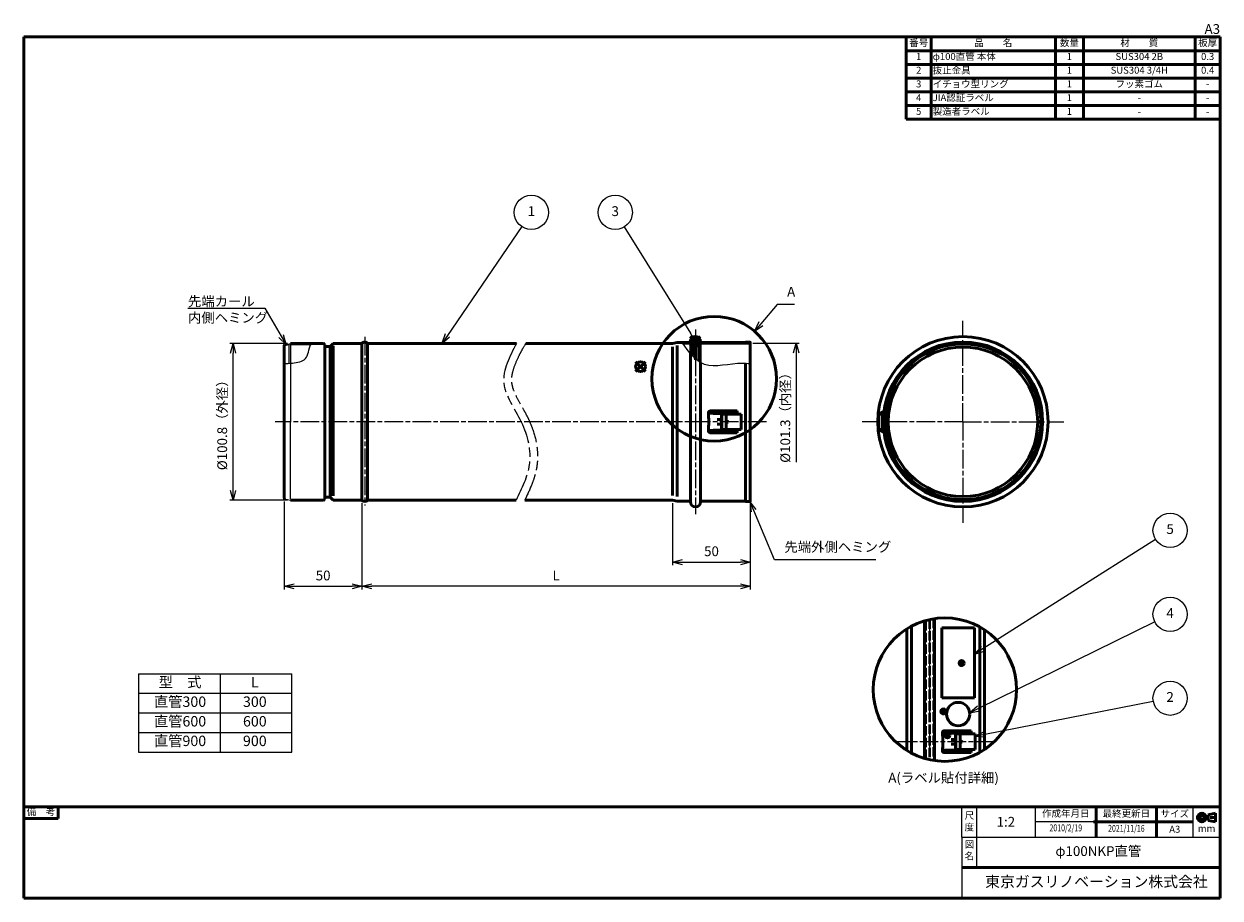
# Model space of a CAD drawing. Units: millimetres. Extents: x 0 to 770, y 0 to 562.
import ezdxf
from ezdxf.enums import TextEntityAlignment as Align

# ---------------------------------------------------------------- set-up
doc = ezdxf.new("R2010")
doc.units = ezdxf.units.MM
doc.header["$LTSCALE"] = 2
for name, pattern in [('AM_ISO02W050x2', [3.75, 3, -0.75]), ('AM_ISO08W050x2', [9, 6, -0.75, 1.5, -0.75]), ('AM_ISO09W050', [22.5, 12, -1.5, 3, -1.5, 3, -1.5]), ('CENTER2', [1.125, 0.75, -0.125, 0.125, -0.125])]:
    doc.linetypes.add(name, pattern=pattern)
for name, color, linetype, lineweight in [('AM_0', 7, 'Continuous', 50), ('AM_11', 4, 'AM_ISO09W050', 25), ('AM_3', 3, 'AM_ISO02W050x2', 35), ('AM_5', 2, 'Continuous', 25), ('AM_7', 4, 'AM_ISO08W050x2', 25), ('AM_8', 1, 'Continuous', 25), ('AM_BOR', 7, 'Continuous', 50)]:
    doc.layers.add(name, color=color, linetype=linetype, lineweight=lineweight)
doc.layers.add('AM_12', color=7, linetype='Continuous', lineweight=50, plot=False)
doc.styles.add('ACJISTS', font='simplex.shx', dxfattribs={"bigfont": 'bigfont.shx'})
doc.styles.add('BIKAN2', font='simplex.shx', dxfattribs={"bigfont": 'bigfont.shx'})
doc.styles.add('SIMPLEX', font='simplex', dxfattribs={"bigfont": 'bigfont'})
doc.styles.get("Standard").update_dxf_attribs({"font": 'simplex.shx', "bigfont": 'bigfont.shx'})
doc.dimstyles.new('AM_JIS$0', dxfattribs={"dimtxt": 3.15, "dimasz": 3.15, "dimexe": 1, "dimexo": 1, "dimgap": 1.5, "dimtad": 3, "dimdec": 8, "dimdsep": 46, "dimtxsty": 'STANDARD', "dimblk": 'OPEN30', "dimcen": 0, "dimclrd": 2, "dimclre": 2, "dimclrt": 2, "dimadec": 8, "dimazin": 2, "dimtol": 1, "dimtp": 0.1, "dimtm": 0.1, "dimtfac": 0.51, "dimtdec": 8, "dimtmove": 0, "dimatfit": 3, "dimldrblk": 'OPEN30', "dimfxl": 1, "dimlwd": -1, "dimlwe": -1, "dimarcsym": 0})

# ---------------------------------------------------------------- blocks, each defined once
blk = doc.blocks.new('WEB用JIS-A3')
at = {"layer": 'AM_BOR'}
for p, q in [((385, 277), (0, 277)), ((0, 277), (0, 0)), ((385, 277), (385, 0)), ((0, 0), (385, 0)), ((298.5, 0), (298.5, 0))]:
    blk.add_line(p, q, dxfattribs=at)
at = {"layer": 'AM_BOR', "style": 'SIMPLEX'}
blk.add_text('A3', height=3.15, dxfattribs=at).set_placement((385, 277), align=Align.BOTTOM_RIGHT)
blk = doc.blocks.new('A$C9c61d248')
at = {"layer": 'AM_BOR', "color": 2, "insert": (12, 5.97), "char_height": 4.48, "width": 24, "attachment_point": 5, "style": 'SIMPLEX'}
blk.add_mtext('図\\P名', dxfattribs=at)
blk = doc.blocks.new('A$C2ce45380')
at = {"layer": 'AM_BOR', "color": 2, "insert": (12, 5.97), "char_height": 4.48, "width": 24, "attachment_point": 5, "style": 'SIMPLEX'}
blk.add_mtext('尺\\P度', dxfattribs=at)
blk = doc.blocks.new('WEB用TGRV表題欄A3')
at = {"layer": 'AM_BOR'}
for p, q in [((385, 29.4), (0, 29.4)), ((345.09, 29.23), (345.09, 19.78)), ((364.59, 29.23), (364.59, 19.78)), ((385, 29.4), (385, 0)), ((301.9, 9.8), (385, 9.8)), ((0, 0), (385, 0))]:
    blk.add_line(p, q, dxfattribs=at)
at = {"layer": 'AM_BOR', "color": 2}
for p, q in [((10.98, 25.55), (10.98, 29.4)), ((381.13, 26.82), (383.58, 27.3)), ((383.58, 27.3), (383.58, 24.51)), ((0, 25.55), (10.98, 25.55)), ((344.25, 24.5), (376.25, 24.5)), ((381.13, 26.82), (381.13, 24.99)), ((383.58, 24.51), (381.13, 24.99))]:
    blk.add_line(p, q, dxfattribs=at)
at = {"layer": 'AM_BOR', "lineweight": 20}
for p, q in [((301.9, 19.6), (301.9, 29.4)), ((306.6, 29.4), (306.6, 19.6)), ((325.5, 29.4), (325.5, 19.6)), ((376.25, 29.4), (376.25, 19.6)), ((376.25, 24.5), (325.5, 24.5)), ((301.9, 19.6), (385, 19.6)), ((301.9, 19.6), (301.9, 0)), ((306.6, 19.6), (306.6, 9.8)), ((385, 19.6), (385, 9.8))]:
    blk.add_line(p, q, dxfattribs=at)
at = {"layer": 'AM_BOR', "color": 4, "linetype": 'CENTER2'}
for p, q in [((379.13, 27.6), (379.13, 24.21)), ((377.26, 25.91), (383.88, 25.91))]:
    blk.add_line(p, q, dxfattribs=at)
at = {"layer": 'AM_BOR'}
blk.add_lwpolyline([(0, 29.4), (0, 0)], dxfattribs=at)
at = {"layer": 'AM_BOR', "color": 2}
for radius in [1.39, 0.914]:
    blk.add_circle((379.13, 25.91), radius, dxfattribs=at)
at = {"layer": 'AM_BOR', "lineweight": 20, "xscale": 0.5, "yscale": 0.5}
for name, p in [('A$C2ce45380', (298.32, 21.43)), ('A$C9c61d248', (298.33, 12.13))]:
    blk.add_blockref(name, p, dxfattribs=at)
at = {"layer": 'AM_BOR', "color": 2, "style": 'SIMPLEX'}
for s, p in [('備\u3000考', (5.49, 27.48)), ('作成年月日', (335.34, 26.95)), ('最終更新日', (354.84, 26.95)), ('サイズ', (370.42, 26.86)), ('mm', (380.66, 22.1))]:
    blk.add_text(s, height=2.24, dxfattribs=at).set_placement(p, align=Align.MIDDLE)
blk.add_text('A3', height=2.24, dxfattribs=at).set_placement((370.42, 22.14), align=Align.MIDDLE_CENTER)
at = {"layer": 'AM_BOR', "color": 2, "insert": (309.39, 7.04), "char_height": 3.5, "width": 75.6206, "attachment_point": 1}
blk.add_mtext('{\\fMeiryo|b1|i0|c128|p50;東京ガスリノベーション株式会社}', dxfattribs=at)
at = {"layer": 'AM_BOR', "color": 2, "style": 'ACJISTS'}
for tag, p in [('備考1', (4.77, 20.69)), ('備考2', (4.77, 16.49)), ('備考3', (4.77, 12.29)), ('備考4', (4.77, 8.09)), ('備考5', (4.77, 3.87))]:
    blk.add_attdef(tag, p, '', height=2.25, dxfattribs=at)
at = {"layer": 'AM_BOR', "color": 2}
for tag, p in [('GEN-TITLE-SCA', (316.05, 24.12)), ('タイトル1', (345.8, 14.7))]:
    blk.add_attdef(tag, text='', height=3.15, dxfattribs=at).set_placement(p, align=Align.MIDDLE)
at = {"layer": 'AM_BOR', "color": 2, "width": 0.75}
for tag, p in [('GEN-TITLE-DAT', (335.34, 22.3)), ('GEN-TITLE-DA', (354.84, 22.14))]:
    blk.add_attdef(tag, text='', height=2.2, dxfattribs=at).set_placement(p, align=Align.MIDDLE)
blk = doc.blocks.new('*S43')
at = {"layer": 'AM_12', "color": 4}
for p, q in [((393.77, 338.76), (400.07, 345.06)), ((393.77, 345.06), (400.07, 338.76))]:
    blk.add_line(p, q, dxfattribs=at)
blk.add_circle((396.92, 341.91), 3.15, dxfattribs=at)
blk = doc.blocks.new('側面組')
at = {"layer": 'AM_0', "color": 7, "linetype": 'Continuous'}
for p, q in [((-53.3, 5.14), (-53.3, 5)), ((-53.01, 5.6), (-50.88, 6.58)), ((-52.3, 5.6), (-52.3, 5)), ((-52, 5.6), (-52, 5)), ((-51.88, 5.79), (-50.92, 6.23)), ((-51.5, 1.5), (-51.5, 0)), ((-51.5, -1.5), (-51.5, 0)), ((-48.7, -4.17), (-48.7, 4.17)), ((-53.3, -5.14), (-53.3, -5)), ((-53.01, -5.6), (-50.88, -6.58)), ((-52.3, -5.6), (-52.3, -5)), ((-52, -5.6), (-52, -5)), ((-51.88, -5.79), (-50.92, -6.23))]:
    blk.add_line(p, q, dxfattribs=at)
at = {"layer": 'AM_0'}
for p, q in [((-51.8, 5), (-51.06, 5)), ((-50.45, 5), (-49.56, 5)), ((-51.8, -5), (-51.06, -5)), ((-50.45, -5), (-49.56, -5))]:
    blk.add_line(p, q, dxfattribs=at)
blk.add_lwpolyline([(-54.2, -5), (-51.8, -5), (-51.8, 5), (-54.2, 5)], close=True, dxfattribs=at)
for radius in [54.8, 51.3, 50.7, 48.1]:
    blk.add_circle((0, 0), radius, dxfattribs=at)
for centre, radius, start, end in [((0, 0), 50.1, 185.72768, 174.27232), ((-49.59, 4.11), 0.889, 3.70273, 88.23168), ((-49.59, -4.11), 0.889, 271.76832, 356.29727)]:
    blk.add_arc(centre, radius, start, end, dxfattribs=at)
at = {"layer": 'AM_0', "color": 7, "linetype": 'Continuous'}
for centre, radius, start, end in [((-52.8, 5.14), 0.5, 114.76298, 180), ((-51.8, 5.6), 0.5, 114.76298, 180), ((-51.8, 5.6), 0.2, 114.76298, 180), ((-51, 1.5), 0.5, 122.13239, 180), ((-52.8, -5.14), 0.5, 180, 245.23702), ((-51.8, -5.6), 0.5, 180, 245.23702), ((-51.8, -5.6), 0.2, 180, 245.23702), ((-51, -1.5), 0.5, 180, 237.86761)]:
    blk.add_arc(centre, radius, start, end, dxfattribs=at)
at = {"layer": 'AM_7'}
for q in [(0, 64.94), (-64.94, 0), (64.94, 0), (0, -64.94)]:
    blk.add_line((0, 0), q, dxfattribs=at)
blk = doc.blocks.new('_Open30')
at = {"color": 0, "linetype": 'ByBlock', "lineweight": -2}
for p, q in [((-1, 0.27), (0, 0)), ((0, 0), (-1, -0.27)), ((0, 0), (-1, 0))]:
    blk.add_line(p, q, dxfattribs=at)
blk = doc.blocks.new('*D37')
at = {"layer": 'AM_5', "color": 2, "transparency": 16777216}
for p, q in [((167.61, 255.23), (167.61, 198.56)), ((217.61, 254), (217.61, 198.56)), ((173.91, 200.56), (211.31, 200.56))]:
    blk.add_line(p, q, dxfattribs=at)
at = {"layer": 'Defpoints', "color": 0, "transparency": 16777216}
for p in [(167.61, 257.23), (217.61, 256), (217.61, 200.56)]:
    blk.add_point(p, dxfattribs=at)
at = {"layer": 'AM_5', "color": 2, "transparency": 16777216, "xscale": 6.299999999999999, "yscale": 6.299999999999999, "zscale": 6.299999999999999, "rotation": 180}
blk.add_blockref('_Open30', (167.61, 200.56), dxfattribs=at)
at = {"layer": 'AM_5', "color": 2, "transparency": 16777216, "xscale": 6.299999999999999, "yscale": 6.299999999999999, "zscale": 6.299999999999999}
blk.add_blockref('_Open30', (217.61, 200.56), dxfattribs=at)
at = {"layer": 'AM_5', "color": 2, "transparency": 16777216, "insert": (192.61, 206.71), "char_height": 6.3, "attachment_point": 5}
blk.add_mtext('50', dxfattribs=at)
blk = doc.blocks.new('*D38')
at = {"layer": 'AM_5', "color": 2, "transparency": 16777216}
for p, q in [((169.61, 356.8), (132.6, 356.8)), ((134.6, 262.3), (134.6, 350.5)), ((169.61, 256), (132.6, 256))]:
    blk.add_line(p, q, dxfattribs=at)
at = {"layer": 'Defpoints', "color": 0, "transparency": 16777216}
for p in [(134.6, 356.8), (171.61, 356.8), (171.61, 256)]:
    blk.add_point(p, dxfattribs=at)
at = {"layer": 'AM_5', "color": 2, "transparency": 16777216, "xscale": 6.299999999999999, "yscale": 6.299999999999999, "zscale": 6.299999999999999}
for p, rotation in [((134.6, 356.8), 90), ((134.6, 256), 270)]:
    blk.add_blockref('_Open30', p, dxfattribs=dict(at, rotation=rotation))
at = {"layer": 'AM_5', "color": 2, "transparency": 16777216, "insert": (128.45, 306.4), "char_height": 6.3, "attachment_point": 5, "rotation": 90}
blk.add_mtext('%%C100.8（外径）', dxfattribs=at)
blk = doc.blocks.new('*D39')
at = {"layer": 'AM_5', "color": 2, "transparency": 16777216}
for p, q in [((217.61, 254), (217.61, 198.56)), ((467.61, 253.45), (467.61, 198.56)), ((461.31, 200.56), (223.91, 200.56))]:
    blk.add_line(p, q, dxfattribs=at)
at = {"layer": 'Defpoints', "color": 0, "transparency": 16777216}
for p in [(217.61, 256), (467.61, 255.45), (217.61, 200.56)]:
    blk.add_point(p, dxfattribs=at)
at = {"layer": 'AM_5', "color": 2, "transparency": 16777216, "xscale": 6.299999999999999, "yscale": 6.299999999999999, "zscale": 6.299999999999999, "rotation": 180}
blk.add_blockref('_Open30', (217.61, 200.56), dxfattribs=at)
at = {"layer": 'AM_5', "color": 2, "transparency": 16777216, "xscale": 6.299999999999999, "yscale": 6.299999999999999, "zscale": 6.299999999999999}
blk.add_blockref('_Open30', (467.61, 200.56), dxfattribs=at)
at = {"layer": 'AM_5', "color": 2, "transparency": 16777216, "insert": (342.61, 206.71), "char_height": 6.3, "attachment_point": 5}
blk.add_mtext('L', dxfattribs=at)
blk = doc.blocks.new('*S44')
at = {"layer": 'AM_12', "color": 4}
for p, q in [((428.96, 354.98), (435.26, 361.28)), ((428.96, 361.28), (435.26, 354.98))]:
    blk.add_line(p, q, dxfattribs=at)
blk.add_circle((432.11, 358.13), 3.15, dxfattribs=at)
blk = doc.blocks.new('*S45')
at = {"layer": 'AM_12', "color": 4}
for p, q in [((605.19, 149.6), (602.04, 152.75)), ((605.19, 152.75), (602.04, 149.6))]:
    blk.add_line(p, q, dxfattribs=at)
blk.add_circle((603.61, 151.18), 1.58, dxfattribs=at)
blk = doc.blocks.new('*S46')
at = {"layer": 'AM_12', "color": 4}
for p, q in [((590.29, 118.49), (593.44, 121.64)), ((590.29, 121.64), (593.44, 118.49))]:
    blk.add_line(p, q, dxfattribs=at)
blk.add_circle((591.86, 120.06), 1.58, dxfattribs=at)
blk = doc.blocks.new('*S47')
at = {"layer": 'AM_5', "color": 2}
for p, q in [((105.62, 379.46), (155.18, 379.46)), ((105.62, 379.46), (148.88, 379.46)), ((155.18, 379.46), (165.65, 361.54))]:
    blk.add_line(p, q, dxfattribs=at)
at = {"layer": 'AM_5', "color": 2, "linetype": 'Continuous'}
for p, q in [((168.83, 356.11), (167.11, 362.4)), ((164.19, 360.69), (168.83, 356.11)), ((165.65, 361.54), (168.83, 356.11))]:
    blk.add_line(p, q, dxfattribs=at)
at = {"layer": 'AM_5', "color": 2, "insert": (105.62, 387.02), "char_height": 6.3, "attachment_point": 1, "style": 'ACJISTS'}
blk.add_mtext('先端カール\\P内側ヘミング', dxfattribs=at)
blk = doc.blocks.new('*S48')
at = {"layer": 'AM_12', "color": 4}
for p, q in [((592.89, 103.08), (596.04, 106.23)), ((592.89, 106.23), (596.04, 103.08))]:
    blk.add_line(p, q, dxfattribs=at)
blk.add_circle((594.46, 104.66), 1.58, dxfattribs=at)
blk = doc.blocks.new('*D40')
at = {"layer": 'AM_5', "color": 2, "transparency": 16777216}
for p, q in [((469.31, 357.05), (499.07, 357.05)), ((497.07, 350.75), (497.07, 280.39))]:
    blk.add_line(p, q, dxfattribs=at)
at = {"layer": 'Defpoints', "color": 0, "transparency": 16777216}
for p in [(467.31, 357.05), (467.61, 255.75), (497.07, 255.75)]:
    blk.add_point(p, dxfattribs=at)
at = {"layer": 'AM_5', "color": 2, "transparency": 16777216, "xscale": 6.299999999999999, "yscale": 6.299999999999999, "zscale": 6.299999999999999, "rotation": 90}
blk.add_blockref('_Open30', (497.07, 357.05), dxfattribs=at)
at = {"layer": 'AM_5', "color": 2, "transparency": 16777216, "insert": (490.92, 311.14), "char_height": 6.3, "attachment_point": 5, "rotation": 90}
blk.add_mtext('%%c101.3（内径）', dxfattribs=at)
blk = doc.blocks.new('*D41')
at = {"layer": 'AM_5', "color": 2, "transparency": 16777216}
for p, q in [((417.61, 254), (417.61, 214.16)), ((467.61, 253.52), (467.61, 214.16)), ((423.91, 216.16), (461.31, 216.16))]:
    blk.add_line(p, q, dxfattribs=at)
at = {"layer": 'Defpoints', "color": 0, "transparency": 16777216}
for p in [(417.61, 256), (467.61, 255.52), (467.61, 216.16)]:
    blk.add_point(p, dxfattribs=at)
at = {"layer": 'AM_5', "color": 2, "transparency": 16777216, "xscale": 6.299999999999999, "yscale": 6.299999999999999, "zscale": 6.299999999999999, "rotation": 180}
blk.add_blockref('_Open30', (417.61, 216.16), dxfattribs=at)
at = {"layer": 'AM_5', "color": 2, "transparency": 16777216, "xscale": 6.299999999999999, "yscale": 6.299999999999999, "zscale": 6.299999999999999}
blk.add_blockref('_Open30', (467.61, 216.16), dxfattribs=at)
at = {"layer": 'AM_5', "color": 2, "transparency": 16777216, "insert": (442.61, 222.31), "char_height": 6.3, "attachment_point": 5}
blk.add_mtext('50', dxfattribs=at)
blk = doc.blocks.new('*S49')
at = {"layer": 'AM_5', "color": 2, "linetype": 'Continuous'}
for p, q in [((469.78, 249.26), (467.31, 255.05)), ((471.33, 249.92), (467.31, 255.05)), ((467.31, 255.05), (468.23, 248.59))]:
    blk.add_line(p, q, dxfattribs=at)
at = {"layer": 'AM_5', "color": 2}
for p, q in [((483.26, 217.67), (469.78, 249.26)), ((548.36, 217.67), (483.26, 217.67))]:
    blk.add_line(p, q, dxfattribs=at)
at = {"layer": 'AM_5', "color": 2, "insert": (489.56, 220.82), "char_height": 6.3, "attachment_point": 7, "style": 'ACJISTS'}
blk.add_mtext('先端外側ヘミング', dxfattribs=at)
blk = doc.blocks.new('*S50')
at = {"layer": 'AM_5', "color": 2}
for p, q in [((484.99, 381.82), (474.33, 369.54)), ((496.09, 381.82), (484.99, 381.82))]:
    blk.add_line(p, q, dxfattribs=at)
at = {"layer": 'AM_5', "color": 2, "linetype": 'Continuous'}
for p, q in [((473.06, 370.64), (470.2, 364.78)), ((474.33, 369.54), (470.2, 364.78)), ((470.2, 364.78), (475.61, 368.43))]:
    blk.add_line(p, q, dxfattribs=at)
at = {"layer": 'AM_5', "color": 2, "insert": (491.29, 384.97), "char_height": 6.3, "attachment_point": 7, "style": 'ACJISTS'}
blk.add_mtext('A', dxfattribs=at)
blk = doc.blocks.new('*S51')
at = {"layer": 'AM_0', "color": 7}
for p, q in [((568, 501.04), (568, 554)), ((568, 554), (770, 554)), ((770, 554), (770, 501.04)), ((568, 501.04), (770, 501.04))]:
    blk.add_line(p, q, dxfattribs=at)
at = {"layer": 'AM_0', "color": 1}
for p, q in [((584, 554), (584, 545.17)), ((664, 554), (664, 545.17)), ((682, 554), (682, 545.17)), ((754, 554), (754, 545.17)), ((568, 545.17), (770, 545.17)), ((584, 545.17), (584, 536.35)), ((664, 545.17), (664, 536.35)), ((682, 545.17), (682, 536.35)), ((754, 545.17), (754, 536.35)), ((568, 536.35), (770, 536.35)), ((584, 536.35), (584, 527.52)), ((664, 536.35), (664, 527.52)), ((682, 536.35), (682, 527.52)), ((754, 536.35), (754, 527.52)), ((568, 527.52), (770, 527.52)), ((584, 527.52), (584, 518.69)), ((664, 527.52), (664, 518.69)), ((682, 527.52), (682, 518.69)), ((754, 527.52), (754, 518.69)), ((568, 518.69), (770, 518.69)), ((584, 518.69), (584, 509.87)), ((664, 518.69), (664, 509.87)), ((682, 518.69), (682, 509.87)), ((754, 518.69), (754, 509.87)), ((568, 509.87), (770, 509.87)), ((584, 509.87), (584, 501.04)), ((664, 509.87), (664, 501.04)), ((682, 509.87), (682, 501.04)), ((754, 509.87), (754, 501.04))]:
    blk.add_line(p, q, dxfattribs=at)
at = {"layer": 'AM_0', "color": 2, "char_height": 4.48, "style": 'ACJISTS'}
for s, insert, width, attachment_point in [('番号', (576, 552.5), 14, 2), ('品\u3000\u3000名', (624, 552.5), 78, 2), ('数量', (673, 552.5), 16, 2), ('材\u3000\u3000質', (718, 552.5), 70, 2), ('板厚', (762, 552.5), 14, 2), ('1', (576, 543.67), 14, 2), ('φ100直管 本体', (585, 543.67), 78, 1), ('1', (673, 543.67), 16, 2), ('SUS304 2B', (718, 543.67), 70, 2), ('0.3', (762, 543.67), 14, 2), ('2', (576, 534.85), 14, 2), ('抜止金具', (585, 534.85), 78, 1), ('1', (673, 534.85), 16, 2), ('SUS304 3/4H', (718, 534.85), 70, 2), ('0.4', (762, 534.85), 14, 2), ('3', (576, 526.02), 14, 2), ('イチョウ型リング', (585, 526.02), 78, 1), ('1', (673, 526.02), 16, 2), ('フッ素ゴム', (718, 526.02), 70, 2), ('4', (576, 517.19), 14, 2), ('JIA認証ラベル', (585, 517.19), 78, 1), ('1', (673, 517.19), 16, 2), ('-', (762, 526.02), 14, 2), ('5', (576, 508.37), 14, 2), ('製造者ラベル', (585, 508.37), 78, 1), ('1', (673, 508.37), 16, 2), ('-', (718, 517.19), 70, 2), ('-', (762, 517.19), 14, 2), ('-', (718, 508.37), 70, 2), ('-', (762, 508.37), 14, 2)]:
    blk.add_mtext(s, dxfattribs=dict(at, insert=insert, width=width, attachment_point=attachment_point))
blk = doc.blocks.new('*S52')
at = {"layer": 'AM_5', "color": 2}
blk.add_line((320.42, 432.01), (272.64, 362), dxfattribs=at)
at = {"layer": 'AM_5', "color": 2, "linetype": 'Continuous'}
for p, q in [((271.25, 362.96), (269.09, 356.8)), ((272.64, 362), (269.09, 356.8)), ((269.09, 356.8), (274.03, 361.05))]:
    blk.add_line(p, q, dxfattribs=at)
at = {"layer": 'AM_5', "color": 2}
blk.add_circle((326.64, 441.11), 11.02, dxfattribs=at)
at = {"layer": 'AM_5', "color": 2, "insert": (326.64, 441.11), "char_height": 6.3, "attachment_point": 5, "style": 'ACJISTS'}
blk.add_mtext('1', dxfattribs=at)
blk = doc.blocks.new('*S53')
at = {"layer": 'AM_5'}
h = blk.add_hatch(color=2, dxfattribs=at)
edge = h.paths.add_edge_path(flags=0)
edge.add_arc((432.36, 358.07), 1.12, 0, 360)
at = {"layer": 'AM_5', "color": 2}
blk.add_line((386.47, 431.75), (429.03, 363.42), dxfattribs=at)
at = {"layer": 'AM_5', "color": 2, "linetype": 'Continuous'}
blk.add_line((431.76, 359.03), (429.03, 363.42), dxfattribs=at)
at = {"layer": 'AM_5', "color": 2}
blk.add_circle((380.64, 441.11), 11.02, dxfattribs=at)
at = {"layer": 'AM_5', "color": 2, "insert": (380.64, 441.11), "char_height": 6.3, "attachment_point": 5, "style": 'ACJISTS'}
blk.add_mtext('3', dxfattribs=at)
blk = doc.blocks.new('*S54')
at = {"layer": 'AM_5', "color": 2}
blk.add_line((728.52, 230.68), (617.22, 160.33), dxfattribs=at)
at = {"layer": 'AM_5', "color": 2, "linetype": 'Continuous'}
for p, q in [((616.32, 161.76), (611.9, 156.96)), ((617.22, 160.33), (611.9, 156.96)), ((611.9, 156.96), (618.12, 158.9))]:
    blk.add_line(p, q, dxfattribs=at)
at = {"layer": 'AM_5', "color": 2}
blk.add_circle((737.84, 236.58), 11.02, dxfattribs=at)
at = {"layer": 'AM_5', "color": 2, "insert": (737.84, 236.58), "char_height": 6.3, "attachment_point": 5, "style": 'ACJISTS'}
blk.add_mtext('5', dxfattribs=at)
blk = doc.blocks.new('*S55')
at = {"layer": 'AM_5', "color": 2}
blk.add_line((727.95, 177.71), (614.51, 121.94), dxfattribs=at)
at = {"layer": 'AM_5', "color": 2, "linetype": 'Continuous'}
for p, q in [((613.77, 123.46), (608.86, 119.16)), ((614.51, 121.94), (608.86, 119.16)), ((608.86, 119.16), (615.26, 120.43))]:
    blk.add_line(p, q, dxfattribs=at)
at = {"layer": 'AM_5', "color": 2}
blk.add_circle((737.84, 182.58), 11.02, dxfattribs=at)
at = {"layer": 'AM_5', "color": 2, "insert": (737.84, 182.58), "char_height": 6.3, "attachment_point": 5, "style": 'ACJISTS'}
blk.add_mtext('4', dxfattribs=at)
blk = doc.blocks.new('*S56')
at = {"layer": 'AM_5', "color": 2}
blk.add_line((727.02, 126.47), (618.46, 105.33), dxfattribs=at)
at = {"layer": 'AM_5', "color": 2, "linetype": 'Continuous'}
for p, q in [((618.13, 106.99), (612.27, 104.13)), ((618.46, 105.33), (612.27, 104.13)), ((612.27, 104.13), (618.78, 103.67))]:
    blk.add_line(p, q, dxfattribs=at)
at = {"layer": 'AM_5', "color": 2}
blk.add_circle((737.84, 128.58), 11.02, dxfattribs=at)
at = {"layer": 'AM_5', "color": 2, "insert": (737.84, 128.58), "char_height": 6.3, "attachment_point": 5, "style": 'ACJISTS'}
blk.add_mtext('2', dxfattribs=at)

msp = doc.modelspace()

# ---------------------------------------------------------------- hatches: boundary and pattern name
at = {"layer": 'AM_8'}
h = msp.add_hatch(dxfattribs=at)
h.set_pattern_fill('_U', color=256, scale=0.8, angle=45, style=0, pattern_type=0)
h.set_pattern_definition([(45, (-159.4941, -136.5421), (-0.5656854, 0.5656854), [])])
edge = h.paths.add_edge_path()
edge.add_arc((430.10631428, 356.9625), 1.6875, 9.7076733548, 83.6525165891, ccw=False)
edge.add_line((431.76965079, 357.24704859), (432.11517501, 355.98403141))
edge.add_arc((432.35631428, 356.05), 0.25, 195.3000768973, 344.6999231027)
edge.add_line((432.59745355, 355.98403141), (432.94297777, 357.24704859))
edge.add_arc((434.60631428, 356.9625), 1.6875, 96.3474834109, 170.2923266452, ccw=False)
edge.add_arc((434.39763604, 358.83842901), 0.2, 276.3474834108, 365.2738766636)
edge.add_arc((432.35631428, 358.65), 2.25, 5.2738766636, 174.7261233364)
edge.add_arc((430.31499253, 358.83842901), 0.2, 174.7261233364, 263.6525165891)

# ---------------------------------------------------------------- linework, layer by layer
for p, q in [((167.83336635, 355.85676302), (171.60631428, 356.8)), ((167.97011772, 355.58171794), (171.64324597, 356.5)), ((170.60631428, 355.93153416), (167.97907498, 355.27472433)), ((170.53355359, 356.22257691), (170.60631428, 355.93153416)), ((170.60631428, 355.93153416), (170.60631428, 343.9842841)), ((171.64324597, 356.5), (171.64324597, 344.05829951)), ((171.60631428, 344.05656189), (171.60631428, 306.4)), ((171.60631428, 256.93919154), (171.60631428, 306.4)), ((167.83336635, 256.94323698), (171.60631428, 256)), ((73.6970716, 144.36153727), (73.6970716, 93.96153727)), ((172.47646811, 93.96153727), (172.47646811, 144.36153727))]:
    msp.add_line(p, q)
at = {"linetype": 'Continuous'}
msp.add_line((73.6970716, 144.36153727), (172.47646811, 144.36153727), dxfattribs=at)
at = {"color": 2}
msp.add_line((126.47646811, 93.96153727), (126.47646811, 144.36153727), dxfattribs=at)
at = {"color": 2, "linetype": 'Continuous'}
for p, q in [((73.6970716, 131.76153727), (172.47646811, 131.76153727)), ((73.6970716, 119.16153727), (172.47646811, 119.16153727)), ((73.6970716, 106.56153727), (172.47646811, 106.56153727))]:
    msp.add_line(p, q, dxfattribs=at)
at = {"color": 7, "linetype": 'Continuous'}
msp.add_line((73.6970716, 93.96153727), (172.47646811, 93.96153727), dxfattribs=at)
for centre, radius, start, end in [((430.31499253, 358.83842901), 0.2, 174.7261233364, 263.6525165891), ((432.35631428, 358.65), 2.25, 5.2738766636, 174.7261233364), ((430.10631428, 356.9625), 1.6875, 9.7076733548, 83.6525165891), ((434.60631428, 356.9625), 1.6875, 96.3474834109, 170.2923266452), ((434.39763604, 358.83842901), 0.2, 276.3474834109, 5.2738766636)]:
    msp.add_arc(centre, radius, start, end)
at = {"layer": 'AM_0'}
for p, q in [((167.60631428, 355.56576714), (167.60631428, 306.4)), ((171.60631428, 356.8), (192.80631428, 356.8)), ((171.64324597, 356.5), (184.83614251, 356.5)), ((193.60631428, 356), (193.60631428, 354.8)), ((193.60631428, 354.8), (197.10631428, 354.8)), ((193.60631428, 354.8), (193.60631428, 306.4)), ((199.10631428, 356.8), (197.10631428, 354.8)), ((197.10631428, 354.8), (197.10631428, 306.4)), ((199.10631428, 356.8), (217.60631428, 356.8)), ((199.10631428, 355.26170463), (199.10631428, 306.4)), ((217.60631428, 356.8), (217.60631428, 306.4)), ((221.10631428, 356.8), (317.07093375, 356.8)), ((221.10631428, 356.8), (221.10631428, 306.4)), ((323.08897263, 356.8), (417.60631428, 356.8)), ((417.60631428, 356.8), (420.60631428, 357.35)), ((417.60631428, 306.4), (417.60631428, 354.6938591)), ((429.10631428, 357.35), (420.60631428, 357.35)), ((420.60631428, 306.4), (420.60631428, 355.40451449)), ((423.97057997, 357.05), (429.40623258, 357.05)), ((429.10631428, 357.35), (429.10631428, 357.95)), ((429.40631428, 349.94854512), (429.40631428, 357.95)), ((430.11505731, 358.71851958), (430.11505731, 349.15123845)), ((432.11517501, 355.98403141), (431.76965079, 357.24704859)), ((432.35631428, 355.8), (432.35631428, 346.23271888)), ((432.59745355, 355.98403141), (432.94297777, 357.24704859)), ((434.59757125, 358.71851958), (434.59757125, 345.1401933)), ((435.30631428, 344.6747781), (435.30631428, 357.95)), ((435.3063923, 357.05), (467.30631428, 357.05)), ((435.60631428, 357.35), (435.60631428, 357.95)), ((435.60631428, 357.35), (467.30631428, 357.35)), ((467.30631428, 357.65), (464.60631428, 357.65)), ((464.60631428, 357.65), (464.60631428, 357.35)), ((467.30631428, 357.65), (464.60631428, 357.65)), ((467.60631428, 357.35), (467.60631428, 255.45)), ((429.10631428, 306.4), (429.10631428, 350.29784343)), ((435.60631428, 306.4), (435.60631428, 344.49583484)), ((464.60631428, 343.8342841), (464.60631428, 255.15)), ((167.60631428, 257.23423286), (167.60631428, 306.4)), ((193.60631428, 258), (193.60631428, 306.4)), ((197.10631428, 258), (197.10631428, 306.4)), ((199.10631428, 258.86457912), (199.10631428, 306.4)), ((217.60631428, 256), (217.60631428, 306.4)), ((221.10631428, 256), (221.10631428, 306.4)), ((417.60631428, 306.4), (417.60631428, 258.8988263)), ((420.60631428, 258.31474245), (420.60631428, 306.4)), ((429.10631428, 306.4), (429.10631428, 254.85)), ((435.60631428, 306.4), (435.60631428, 254.85)), ((171.60631428, 256), (192.80631428, 256)), ((193.60631428, 258), (197.10631428, 258)), ((193.60631428, 256.8), (193.60631428, 258)), ((199.10631428, 256), (197.10631428, 258)), ((199.10631428, 256), (217.60631428, 256)), ((221.10631428, 256), (316.7970505, 256)), ((322.37030997, 256), (417.60631428, 256)), ((417.60631428, 256), (420.60631428, 255.45)), ((429.10631428, 255.45), (420.60631428, 255.45)), ((435.60631428, 255.45), (464.60631428, 255.45)), ((464.60631428, 255.15), (464.60631428, 255.45)), ((467.30631428, 255.15), (464.60631428, 255.15)), ((579.77154095, 178.32388214), (579.77154095, 89.85433495)), ((586.27126335, 179.75086302), (586.27284871, 88.42712432)), ((568.27154095, 95.06667062), (568.27154095, 172.87855458)), ((571.27154095, 93.32811247), (571.27154095, 174.85010462)), ((590.89663348, 173.84507604), (590.89663348, 128.84507604)), ((611.89663348, 173.84507604), (590.89663348, 173.84507604)), ((611.89663348, 128.84507604), (611.89663348, 173.84507604)), ((615.27154095, 174.43566774), (615.27154095, 93.74254935)), ((618.27154095, 172.61900574), (618.27154095, 95.55921135)), ((590.89663348, 128.84507604), (611.89663348, 128.84507604)), ((579.77069553, 112.21060638), (579.77154095, 112.759741)), ((586.2724263, 112.21060638), (586.2724263, 112.759741))]:
    msp.add_line(p, q, dxfattribs=at)
at = {"layer": 'AM_0', "color": 2}
for p, q in [((432.11517501, 355.48403141), (432.11517501, 347.1311706)), ((432.59745355, 355.48403141), (432.59745355, 346.69812838))]:
    msp.add_line(p, q, dxfattribs=at)
at = {"layer": 'AM_0', "color": 7, "linetype": 'Continuous'}
for p, q in [((458.60631428, 313.4), (441.60631428, 313.4)), ((448.97134028, 302.23115325), (448.97134028, 310.56884675)), ((449.22994228, 302.23115325), (449.22994228, 310.56884675)), ((461.60631428, 311.4), (449.83103926, 311.4)), ((458.60631428, 311.94582), (450.49919628, 311.94582)), ((452.01631428, 310.94), (452.01631428, 306.81138)), ((459.10631428, 313.4), (458.60631428, 313.4)), ((458.60631428, 313.4), (458.60631428, 311.4)), ((459.10631428, 313.4), (459.10631428, 311.4)), ((461.60631428, 301.4), (461.60631428, 311.4)), ((448.97134028, 307.9), (446.28820528, 307.9)), ((448.97134028, 304.9), (446.28820528, 304.9)), ((461.60631428, 301.4), (449.83103926, 301.4)), ((458.60631428, 300.85418), (450.49919628, 300.85418)), ((452.01631428, 305.98862), (452.01631428, 301.85)), ((452.19226628, 306.81583938), (452.19226628, 306.81583938)), ((452.40145107, 306.80952185), (452.19226628, 306.81583938)), ((452.19226628, 305.98416062), (452.40145107, 305.99047815)), ((452.19226628, 305.98416062), (452.19226628, 305.98416062)), ((452.60427988, 306.7907612), (452.40145107, 306.80952185)), ((452.40145107, 305.99047815), (452.60427988, 306.0092388)), ((452.79458986, 306.76012747), (452.60427988, 306.7907612)), ((452.60427988, 306.0092388), (452.79458986, 306.03987253)), ((452.96659855, 306.71855145), (452.79458986, 306.76012747)), ((452.79458986, 306.03987253), (452.96659855, 306.08144855)), ((453.11507955, 306.6672964), (452.96659855, 306.71855145)), ((452.96659855, 306.08144855), (453.11507955, 306.1327036)), ((453.23552133, 306.60791969), (453.11507955, 306.6672964)), ((453.11507955, 306.1327036), (453.23552133, 306.19208031)), ((453.32426434, 306.54222545), (453.23552133, 306.60791969)), ((453.23552133, 306.19208031), (453.32426434, 306.25777455)), ((453.37861215, 306.47220975), (453.32426434, 306.54222545)), ((453.32426434, 306.25777455), (453.37861215, 306.32779025)), ((453.39691345, 306.4), (453.37861215, 306.47220975)), ((453.37861215, 306.32779025), (453.39691345, 306.4)), ((458.60631428, 301.4), (458.60631428, 299.4)), ((459.10631428, 301.4), (459.10631428, 299.4)), ((458.60631428, 299.4), (441.60631428, 299.4)), ((459.10631428, 299.4), (458.60631428, 299.4)), ((609.27154095, 107.60473526), (592.27154095, 107.60473526)), ((599.63656695, 102.10473526), (596.95343195, 102.10473526)), ((599.63656695, 96.43588851), (599.63656695, 104.77358201)), ((599.89516895, 96.43588851), (599.89516895, 104.77358201)), ((612.27154095, 105.60473526), (600.49626593, 105.60473526)), ((609.27154095, 106.15055526), (601.16442295, 106.15055526)), ((602.68154095, 105.14473526), (602.68154095, 101.01611526)), ((602.68154095, 100.19335526), (602.68154095, 96.05473526)), ((602.85749295, 101.02057464), (602.85749295, 101.02057464)), ((603.06667774, 101.01425711), (602.85749295, 101.02057464)), ((602.85749295, 100.18889588), (603.06667774, 100.19521341)), ((602.85749295, 100.18889588), (602.85749295, 100.18889588)), ((603.26950655, 100.99549646), (603.06667774, 101.01425711)), ((603.06667774, 100.19521341), (603.26950655, 100.21397406)), ((603.45981653, 100.96486273), (603.26950655, 100.99549646)), ((603.26950655, 100.21397406), (603.45981653, 100.24460779)), ((603.63182522, 100.92328671), (603.45981653, 100.96486273)), ((603.45981653, 100.24460779), (603.63182522, 100.28618381)), ((603.78030622, 100.87203166), (603.63182522, 100.92328671)), ((603.63182522, 100.28618381), (603.78030622, 100.33743886)), ((603.900748, 100.81265495), (603.78030622, 100.87203166)), ((603.78030622, 100.33743886), (603.900748, 100.39681557)), ((603.98949101, 100.7469607), (603.900748, 100.81265495)), ((603.900748, 100.39681557), (603.98949101, 100.46250981)), ((604.04383882, 100.67694501), (603.98949101, 100.7469607)), ((603.98949101, 100.46250981), (604.04383882, 100.53252551)), ((604.06214012, 100.60473526), (604.04383882, 100.67694501)), ((604.04383882, 100.53252551), (604.06214012, 100.60473526)), ((609.77154095, 107.60473526), (609.27154095, 107.60473526)), ((609.27154095, 107.60473526), (609.27154095, 105.60473526)), ((609.77154095, 107.60473526), (609.77154095, 105.60473526)), ((612.27154095, 95.60473526), (612.27154095, 105.60473526)), ((609.27154095, 93.60473526), (592.27154095, 93.60473526)), ((599.63656695, 99.10473526), (596.95343195, 99.10473526)), ((612.27154095, 95.60473526), (600.49626593, 95.60473526)), ((609.27154095, 95.05891526), (601.16442295, 95.05891526)), ((609.27154095, 95.60473526), (609.27154095, 93.60473526)), ((609.77154095, 93.60473526), (609.27154095, 93.60473526)), ((609.77154095, 95.60473526), (609.77154095, 93.60473526))]:
    msp.add_line(p, q, dxfattribs=at)
at = {"layer": 'AM_0', "color": 2}
for centre, radius in [((444.36235479, 334.09238543), 40.11645004), ((592.88956411, 134.08910855), 46.13889602)]:
    msp.add_circle(centre, radius, dxfattribs=at)
at = {"layer": 'AM_0'}
msp.add_circle((601.39663348, 118.40782913), 7.5, dxfattribs=at)
for centre, radius, start, end in [((167.90631428, 355.56576714), 0.3, 104.0362434679, 284.0362434679), ((192.80631428, 356), 0.8, 0, 90), ((219.35631428, 355.2859375), 2.3140625, 40.8656573588, 139.1343426412), ((432.35631428, 357.95), 3.25, 0, 180), ((432.35631428, 357.95), 2.95, 0, 180), ((432.35631428, 356.05), 0.25, 195.3000768973, 344.6999231027), ((467.30631428, 357.35), 0.3, 270, 90), ((353.19731215, 306.4), 87.61468857, 356.0732161057, 3.9267838943), ((449.85847177, 310.51143615), 0.88898721, 91.7683233389, 176.2972742094), ((450.11707377, 310.51143615), 0.88898721, 91.7683233389, 176.2972742094), ((449.85847177, 302.28856385), 0.88898721, 183.7027257906, 268.2316766611), ((450.11707377, 302.28856385), 0.88898721, 183.7027257906, 268.2316766611), ((167.90631428, 257.23423286), 0.3, 180, 255.9637565321), ((192.80631428, 256.8), 0.8, 270, 0), ((219.35631428, 257.5140625), 2.3140625, 220.8656573588, 319.1343426412), ((432.35631428, 254.85), 3.25, 180, 0), ((467.30631428, 255.45), 0.3, 270, 0), ((503.86253882, 100.60473526), 87.61468857, 356.0732161057, 3.9267838943), ((600.52369844, 104.71617141), 0.88898721, 91.7683233389, 176.2972742094), ((600.78230044, 104.71617141), 0.88898721, 91.7683233389, 176.2972742094), ((600.52369844, 96.49329911), 0.88898721, 183.7027257906, 268.2316766611), ((600.78230044, 96.49329911), 0.88898721, 183.7027257906, 268.2316766611)]:
    msp.add_arc(centre, radius, start, end, dxfattribs=at)
at = {"layer": 'AM_0', "color": 7, "linetype": 'Continuous'}
for centre, radius, start, end in [((441.60631428, 312.4), 1, 90, 180), ((446.06355528, 379.162791), 67.363166, 266.116221, 273.775468), ((441.60631428, 300.4), 1, 180, 270), ((446.06355528, 233.637209), 67.363166, 86.224532, 93.883779), ((452.19226628, 306.4), 0.41584, 270, 90), ((592.27154095, 106.60473526), 1, 90, 180), ((596.72878195, 173.36752626), 67.363166, 266.116221, 273.775468), ((602.85749295, 100.60473526), 0.41584, 270, 90), ((592.27154095, 94.60473526), 1, 180, 270), ((596.72878195, 27.84194426), 67.363166, 86.224532, 93.883779)]:
    msp.add_arc(centre, radius, start, end, dxfattribs=at)
at = {"layer": 'AM_11'}
for points, knots in [([(317.07093375, 356.8), (312.63338197, 348.27140003), (303.57046918, 330.8532466), (322.22595287, 306.99267584), (328.43714712, 279.58282169), (320.49536497, 263.49278065), (316.7970505, 256)], [0, 0, 0, 0, 26.4781415013, 54.076909767, 82.0818288048, 106.4889894671, 106.4889894671, 106.4889894671, 106.4889894671]), ([(323.08897263, 356.8), (321.17941843, 353.86361774), (320.85428326, 353.23872436), (319.89067683, 351.37556055), (319.26403573, 350.14870811), (317.55476145, 346.67543499), (316.55317213, 344.47331957), (314.96786522, 340.26107809), (314.38659516, 338.25367185), (313.94970178, 335.62275056), (313.86744856, 334.88517645), (313.80261064, 333.62848153), (313.80052262, 333.09998296), (313.84558786, 332.13750255), (313.88581318, 331.70240919), (314.00818462, 330.81015215), (314.08991977, 330.35699563), (314.39566211, 328.97319756), (314.68070359, 328.01782073), (315.71250518, 325.17696202), (316.64806076, 323.21087657), (318.83463028, 319.08968273), (320.08301036, 316.93566677), (322.0403042, 313.45284708), (322.73539702, 312.19506977), (323.87010628, 310.02710742), (324.32041592, 309.13415387), (325.18493242, 307.32070226), (325.59726161, 306.405649), (326.7707528, 303.6380791), (327.4684757, 301.76314356), (329.27630347, 296.06929589), (330.10217998, 292.18029105), (330.61131566, 286.48133036), (330.67209775, 284.69682778), (330.5920364, 281.67249286), (330.50688489, 280.43212547), (330.24924512, 278.16884141), (330.09299963, 277.1452823), (329.71272047, 275.13074616), (329.48877854, 274.13640739), (328.73177394, 271.19087954), (328.11385574, 269.27734535), (326.18600017, 264.0600032), (324.71607823, 260.84815272), (322.93032984, 257.14613385), (322.65042302, 256.57166178), (322.37030997, 256)], [0, 0, 0, 0, 1.9513265618, 1.9513265618, 5.8539796854, 5.8539796854, 13.1653568177, 13.1653568177, 20.47673395, 20.47673395, 23.4458695056, 23.4458695056, 25.68934757, 25.68934757, 27.6156113259, 27.6156113259, 29.5418750819, 29.5418750819, 33.3944025938, 33.3944025938, 40.6144797866, 40.6144797866, 47.8345569794, 47.8345569794, 51.7622564026, 51.7622564026, 54.4180749651, 54.4180749651, 57.0738935276, 57.0738935276, 62.3855306526, 62.3855306526, 73.0088049025, 73.0088049025, 77.8266164392, 77.8266164392, 81.1789211294, 81.1789211294, 83.9612609957, 83.9612609957, 86.743600862, 86.743600862, 92.3082805947, 92.3082805947, 102.2610145403, 102.2610145403, 104.1005215893, 104.1005215893, 104.1005215893, 104.1005215893])]:
    msp.add_open_spline(points, degree=3, knots=knots, dxfattribs=at)
at = {"layer": 'AM_3', "color": 2}
for p, q in [((580.77323474, 89.56953657), (580.78113489, 178.61082985)), ((582.78064045, 179.10696488), (582.78064045, 89.07125221)), ((583.26291899, 179.21255511), (583.26291899, 88.96566198)), ((585.26181995, 179.59312205), (585.27047907, 88.58364437))]:
    msp.add_line(p, q, dxfattribs=at)
at = {"layer": 'AM_5'}
for points, knots in [([(167.60631428, 343.83046932), (169.30371807, 343.90546876), (173.86639858, 344.10706985), (183.37134162, 345.84448769), (182.99954387, 352.95762743), (184.98705176, 356.8)], [0, 0, 0, 0, 5.2430685125, 14.0935507264, 24.0333591201, 24.0333591201, 24.0333591201, 24.0333591201]), ([(467.60631428, 343.68046932), (465.87617243, 343.84443063), (456.13742306, 344.76734808), (437.54946992, 338.13023166), (428.05528623, 351.35960987), (423.75622823, 357.35)], [0, 0, 0, 0, 5.2430685125, 29.5125686185, 49.5960073419, 49.5960073419, 49.5960073419, 49.5960073419])]:
    msp.add_open_spline(points, degree=3, knots=knots, dxfattribs=at)
at = {"layer": 'AM_7'}
for p, q in [((432.35631428, 365.7), (432.35631428, 247.05)), ((432.35631428, 365.7), (432.35631428, 247.05)), ((219.35631428, 361.12986681), (219.35631428, 252.62992469)), ((478.05261096, 306.4), (161.64864296, 306.4)), ((478.05261096, 306.4), (161.64864296, 306.4)), ((478.05261096, 306.4), (161.64864296, 306.4)), ((604.49568217, 306.4), (669.43592302, 306.4)), ((583.02154095, 179.16038371), (583.02154095, 89.01783338)), ((624.63219273, 100.60473526), (561.14693549, 100.60473526))]:
    msp.add_line(p, q, dxfattribs=at)

# ---------------------------------------------------------------- block references
at = {"layer": 'AM_0', "lineweight": 0, "xscale": 2, "yscale": 2, "zscale": 2}
msp.add_blockref('WEB用JIS-A3', (0, 0), dxfattribs=at)
at = {"layer": 'AM_0'}
for name, p in [('*S51', (0, 0)), ('側面組', (604.49568217, 306.4))]:
    msp.add_blockref(name, p, dxfattribs=at)
at = {"layer": 'AM_0', "lineweight": 0, "xscale": 2, "yscale": 2, "zscale": 2}
msp.add_blockref('WEB用TGRV表題欄A3', (0, 0), dxfattribs=at).add_auto_attribs({'GEN-TITLE-SCA': '1:2', 'タイトル1': 'φ100NKP直管', 'GEN-TITLE-DAT': '2010/2/19', 'GEN-TITLE-DA': '2021/11/16'})
at = {"layer": 'AM_12'}
for name in ['*S44', '*S43', '*S45', '*S46', '*S48']:
    msp.add_blockref(name, (0, 0), dxfattribs=at)
at = {"layer": 'AM_5'}
for name in ['*S52', '*S53', '*S50', '*S47', '*S49', '*S54', '*S55', '*S56']:
    msp.add_blockref(name, (0, 0), dxfattribs=at)

# ---------------------------------------------------------------- texts
at = {"layer": 'AM_5', "color": 2, "style": 'BIKAN2'}
for s, p in [('型\u3000式', (100.52479401, 138.06153727)), ('L', (148.6329995, 138.06153727)), ('直管300', (100.52479401, 125.46153727)), ('300', (148.6329995, 125.46153727)), ('直管600', (100.52479401, 112.86153727)), ('600', (148.6329995, 112.86153727)), ('直管900', (100.52479401, 100.26153727)), ('900', (148.6329995, 100.26153727))]:
    msp.add_text(s, height=6.72, dxfattribs=at).set_placement(p, align=Align.MIDDLE)
at = {"layer": 'AM_5'}
msp.add_text('A(ラベル貼付詳細)', height=6.3, dxfattribs=at).set_placement((592.01246286, 77.42249508), align=Align.MIDDLE_CENTER)

# ---------------------------------------------------------------- dimensions: what is measured, and where the dimension line sits
dim = msp.add_linear_dim(base=(134.6047652818, 356.8), p1=(171.6063142805, 256), p2=(171.6063142805, 356.8), angle=270, text='%%C<>（外径）', dimstyle='AM_JIS$0', override={"dimscale": 2, "dimtol": 0, "dimtm": 0.2}, dxfattribs=at)
dim.commit()
dim.dimension.update_dxf_attribs({"geometry": '*D38', "text_midpoint": (128.4547652818, 306.4)})
dim = msp.add_linear_dim(base=(497.0739562578, 255.75), p1=(467.3063142805, 357.05), p2=(467.6063142805, 255.75), angle=90, text='%%c<>（内径）', dimstyle='AM_JIS$0', override={"dimscale": 2, "dimse2": 1, "dimsd2": 1, "dimtol": 0, "dimtp": 0.2}, dxfattribs=at)
dim.commit()
dim.dimension.update_dxf_attribs({"geometry": '*D40', "text_midpoint": (497.0739562578, 311.1378002935), "dimtype": 160})
for base, p1, p2, override, picture, middle in [((217.6063142805, 200.5631711096), (167.6063142805, 257.2342328579), (217.6063142805, 256), {"dimscale": 2, "dimtol": 0, "dimtp": 2, "dimtm": 0}, '*D37', (192.6063142805, 206.7131711096)), ((467.6063142805, 216.1556811512), (417.6063142805, 256), (467.6063142805, 255.5244891975), {"dimscale": 2, "dimtol": 0, "dimtp": 3, "dimtm": 1}, '*D41', (442.6063142805, 222.3056811512))]:
    dim = msp.add_linear_dim(base=base, p1=p1, p2=p2, dimstyle='AM_JIS$0', override=override, dxfattribs=at)
    dim.commit()
    dim.dimension.update_dxf_attribs({"geometry": picture, "text_midpoint": middle})
dim = msp.add_linear_dim(base=(217.60631428, 200.56317111), p1=(467.60631428, 255.45), p2=(217.60631428, 256), text='L', dimstyle='AM_JIS$0', override={"dimscale": 2, "dimtol": 0}, dxfattribs=at)
dim.commit()
dim.dimension.update_dxf_attribs({"geometry": '*D39', "text_midpoint": (342.60631428, 206.71317111)})

doc.saveas('drawing.dxf')
